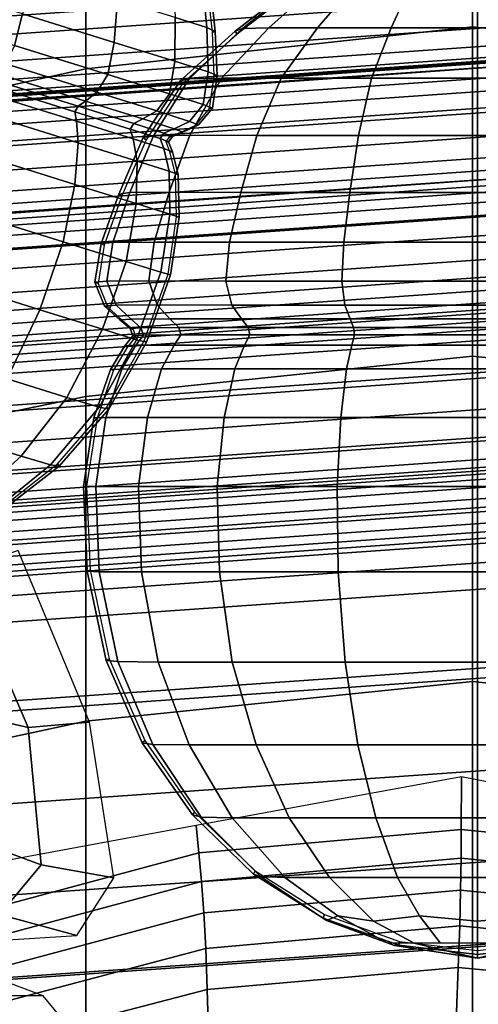
# Model space of a CAD drawing. Units: inches. Extents: x -539 to 659, y -117 to 124.
# Drawn here: x 47 to 58, y 64 to 87 of the extents above; entities that cross this region are included whole.
import ezdxf

# ---------------------------------------------------------------- set-up
doc = ezdxf.new("R2010")
doc.units = ezdxf.units.IN
doc.header["$MEASUREMENT"] = 0

msp = doc.modelspace()

# ---------------------------------------------------------------- linework, layer by layer
for points in [[(48.78, 85.638, -7.59), (57.642, 86.605, -7.59), (57.642, 94.515, -7.712), (48.78, 93.503, -7.712)], [(57.642, 86.605, -7.59), (66.504, 85.638, -7.59), (66.504, 93.503, -7.712), (57.642, 94.515, -7.712)], [(39.918, 83.704, -7.712), (48.78, 85.638, -7.59), (48.78, 93.503, -7.712), (39.918, 91.335, -7.818)], [(-2.75, 87.217, -42.481), (60.006, 91.602, -42.481), (60.006, 90.208, -42.477), (-2.75, 85.824, -42.477)], [(-2.75, 86.174, -27.016), (60.006, 90.559, -27.016), (60.006, 91.161, -27.111), (-2.75, 86.776, -27.111)], [(-2.75, 85.407, -26.814), (60.006, 89.792, -26.814), (60.006, 90.559, -27.016), (-2.75, 86.174, -27.016)], [(-2.75, 85.824, -42.477), (60.006, 90.208, -42.477), (60.006, 87.763, -42.48), (-2.75, 83.378, -42.48)], [(-2.75, 84.562, -26.452), (60.006, 88.947, -26.452), (60.006, 89.792, -26.814), (-2.75, 85.407, -26.814)], [(-2.75, 83.724, -25.886), (60.006, 88.109, -25.886), (60.006, 88.947, -26.452), (-2.75, 84.562, -26.452)], [(-2.75, 82.962, -25.122), (60.006, 87.347, -25.122), (60.006, 88.109, -25.886), (-2.75, 83.724, -25.886)], [(47.498, 87.854, -1.901), (47.324, 86.902, -1.579), (49.427, 86.248, -2.974), (49.505, 87.23, -3.233)], [(50.771, 87.987, -5.432), (50.829, 86.819, -5.266), (51.55, 86.587, -7.283), (51.44, 87.769, -7.327)], [(51.745, 86.498, -8.566), (51.619, 87.679, -8.569), (51.44, 87.769, -7.327), (51.55, 86.587, -7.283)], [(-2.75, 83.378, -42.48), (60.006, 87.763, -42.48), (60.006, 84.892, -42.489), (-2.75, 80.507, -42.489)], [(44.865, 87.667, -1.065), (44.642, 86.953, -0.864), (47.141, 86.175, -1.386), (47.324, 86.902, -1.579)], [(51.678, 86.481, -9.481), (51.555, 87.653, -9.483), (51.619, 87.679, -8.569), (51.745, 86.498, -8.566)], [(-2.75, 82.343, -24.179), (60.006, 86.728, -24.179), (60.006, 87.347, -25.122), (-2.75, 82.962, -25.122)], [(52.373, 86.562, -4.839), (53.54, 87.495, -4.952), (53.406, 87.437, -6.14), (52.201, 86.508, -6.138)], [(52.201, 86.508, -6.138), (53.406, 87.437, -6.14), (53.44, 87.358, -7.224), (52.245, 86.437, -7.232)], [(54.013, 87.515, -3.556), (53.54, 87.495, -4.952), (52.373, 86.562, -4.839), (52.977, 86.58, -3.129)], [(54.882, 87.515, -2.275), (54.013, 87.515, -3.556), (52.977, 86.58, -3.129), (54.087, 86.58, -1.493)], [(56.206, 87.515, -1.434), (54.882, 87.515, -2.275), (54.087, 86.58, -1.493), (55.776, 86.58, -0.42)], [(57.756, 87.515, -1.123), (56.206, 87.515, -1.434), (55.776, 86.58, -0.42), (57.756, 86.58, -0.023)], [(59.306, 87.515, -1.434), (57.756, 87.515, -1.123), (57.756, 86.58, -0.023), (59.735, 86.58, -0.42)], [(49.505, 87.23, -3.233), (49.427, 86.248, -2.974), (50.819, 85.816, -5.105), (50.829, 86.819, -5.266)], [(47.324, 86.902, -1.579), (47.141, 86.175, -1.386), (49.278, 85.51, -2.804), (49.427, 86.248, -2.974)], [(-2.75, 81.917, -23.088), (60.006, 86.302, -23.088), (60.006, 86.728, -24.179), (-2.75, 82.343, -24.179)], [(50.829, 86.819, -5.266), (50.819, 85.816, -5.105), (51.579, 85.573, -7.205), (51.55, 86.587, -7.283)], [(48.78, 78.136, -7.59), (57.642, 79.057, -7.59), (57.642, 86.605, -7.59), (48.78, 85.638, -7.59)], [(51.149, 85.412, -4.704), (52.373, 86.562, -4.839), (52.201, 86.508, -6.138), (50.939, 85.366, -6.104)], [(50.939, 85.366, -6.104), (52.201, 86.508, -6.138), (52.245, 86.437, -7.232), (50.994, 85.305, -7.188)], [(52.977, 86.58, -3.129), (52.373, 86.562, -4.839), (51.149, 85.412, -4.704), (51.891, 85.427, -2.67)], [(51.579, 85.573, -7.205), (51.787, 85.485, -8.507), (51.745, 86.498, -8.566), (51.55, 86.587, -7.283)], [(51.787, 85.485, -8.507), (51.719, 85.474, -9.409), (51.678, 86.481, -9.481), (51.745, 86.498, -8.566)], [(54.087, 86.58, -1.493), (52.977, 86.58, -3.129), (51.891, 85.427, -2.67), (53.254, 85.427, -0.664)], [(55.776, 86.58, -0.42), (54.087, 86.58, -1.493), (53.254, 85.427, -0.664), (55.327, 85.427, 0.654)], [(57.756, 86.58, -0.023), (55.776, 86.58, -0.42), (55.327, 85.427, 0.654), (57.756, 85.427, 1.14)], [(57.642, 79.057, -7.59), (66.504, 78.136, -7.59), (66.504, 85.638, -7.59), (57.642, 86.605, -7.59)], [(59.735, 86.58, -0.42), (57.756, 86.58, -0.023), (57.756, 85.427, 1.14), (60.184, 85.427, 0.654)], [(-2.75, 81.664, -21.917), (60.006, 86.049, -21.917), (60.006, 86.302, -23.088), (-2.75, 81.917, -23.088)], [(49.427, 86.248, -2.974), (49.278, 85.51, -2.804), (50.693, 85.071, -4.969), (50.819, 85.816, -5.105)], [(-2.75, 81.548, -20.747), (60.006, 85.933, -20.747), (60.006, 86.049, -21.917), (-2.75, 81.664, -21.917)], [(-2.75, 81.584, -18.043), (60.006, 85.969, -18.043), (60.006, 85.944, -18.73), (-2.75, 81.559, -18.73)], [(-2.75, 81.564, -17.644), (60.006, 85.949, -17.644), (60.006, 85.969, -18.043), (-2.75, 81.584, -18.043)], [(47.141, 86.175, -1.386), (46.944, 85.753, -1.384), (49.028, 85.104, -2.769), (49.278, 85.51, -2.804)], [(-2.75, 81.508, -17.464), (60.006, 85.816, -17.409), (60.006, 85.949, -17.644), (-2.75, 81.564, -17.644)], [(-2.75, 81.559, -18.73), (60.006, 85.944, -18.73), (60.006, 85.915, -19.658), (-2.75, 81.53, -19.658)], [(-2.75, 81.53, -19.658), (60.006, 85.915, -19.658), (60.006, 85.933, -20.747), (-2.75, 81.548, -20.747)], [(-2.75, 81.435, -17.399), (60.006, 85.816, -17.409), (60.006, 85.816, -17.409), (-2.75, 81.508, -17.464)], [(-2.75, 81.349, -17.364), (60.006, 85.816, -17.409), (60.006, 85.816, -17.409), (-2.75, 81.435, -17.399)], [(-2.75, 81.191, -17.343), (60.006, 85.576, -17.343), (60.006, 85.816, -17.409), (-2.75, 81.349, -17.364)], [(46.944, 85.753, -1.384), (46.769, 85.527, -1.47), (48.77, 84.904, -2.801), (49.028, 85.104, -2.769)], [(50.819, 85.816, -5.105), (50.693, 85.071, -4.969), (51.467, 84.824, -7.095), (51.579, 85.573, -7.205)], [(-2.75, 80.887, -17.333), (60.006, 85.272, -17.333), (60.006, 85.576, -17.343), (-2.75, 81.191, -17.343)], [(39.918, 76.315, -7.712), (48.78, 78.136, -7.59), (48.78, 85.638, -7.59), (39.918, 83.704, -7.712)], [(46.769, 85.527, -1.47), (46.654, 85.389, -1.541), (48.598, 84.783, -2.835), (48.77, 84.904, -2.801)], [(49.278, 85.51, -2.804), (49.028, 85.104, -2.769), (50.404, 84.676, -4.881), (50.693, 85.071, -4.969)], [(51.467, 84.824, -7.095), (51.681, 84.738, -8.394), (51.787, 85.485, -8.507), (51.579, 85.573, -7.205)], [(46.654, 85.389, -1.541), (46.595, 85.258, -1.555), (48.525, 84.657, -2.84), (48.598, 84.783, -2.835)], [(50.093, 84.068, -6.113), (50.329, 84.107, -4.637), (51.149, 85.412, -4.704), (50.939, 85.366, -6.104)], [(50.157, 84.017, -7.2), (50.093, 84.068, -6.113), (50.939, 85.366, -6.104), (50.994, 85.305, -7.188)], [(51.891, 85.427, -2.67), (51.149, 85.412, -4.704), (50.329, 84.107, -4.637), (51.165, 84.118, -2.384)], [(53.254, 85.427, -0.664), (51.891, 85.427, -2.67), (51.165, 84.118, -2.384), (52.699, 84.117, -0.13)], [(51.681, 84.738, -8.394), (51.615, 84.731, -9.28), (51.719, 85.474, -9.409), (51.787, 85.485, -8.507)], [(55.327, 85.427, 0.654), (53.254, 85.427, -0.664), (52.699, 84.117, -0.13), (55.029, 84.116, 1.349)], [(57.756, 85.427, 1.14), (55.327, 85.427, 0.654), (55.029, 84.116, 1.349), (57.756, 84.116, 1.895)], [(60.184, 85.427, 0.654), (57.756, 85.427, 1.14), (57.756, 84.116, 1.895), (60.483, 84.116, 1.349)], [(-2.75, 80.402, -17.333), (60.006, 84.787, -17.333), (60.006, 85.272, -17.333), (-2.75, 80.887, -17.333)], [(46.595, 85.258, -1.555), (46.59, 85.056, -1.47), (48.565, 84.44, -2.785), (48.525, 84.657, -2.84)], [(49.028, 85.104, -2.769), (48.77, 84.904, -2.801), (50.086, 84.494, -4.829), (50.404, 84.676, -4.881)], [(50.693, 85.071, -4.969), (50.404, 84.676, -4.881), (51.154, 84.437, -6.956), (51.467, 84.824, -7.095)], [(-2.75, 80.507, -42.489), (60.006, 84.892, -42.489), (60.006, 82.432, -42.5), (-2.75, 78.047, -42.5)], [(46.59, 85.056, -1.47), (46.547, 84.588, -1.312), (48.603, 83.947, -2.68), (48.565, 84.44, -2.785)], [(48.77, 84.904, -2.801), (48.598, 84.783, -2.835), (49.875, 84.385, -4.806), (50.086, 84.494, -4.829)], [(-2.75, 79.845, -17.338), (60.006, 84.23, -17.338), (60.006, 84.787, -17.333), (-2.75, 80.402, -17.333)], [(48.598, 84.783, -2.835), (48.525, 84.657, -2.84), (49.793, 84.262, -4.796), (49.875, 84.385, -4.806)], [(48.525, 84.657, -2.84), (48.565, 84.44, -2.785), (49.863, 84.036, -4.787), (49.793, 84.262, -4.796)], [(50.404, 84.676, -4.881), (50.086, 84.494, -4.829), (50.802, 84.266, -6.827), (51.154, 84.437, -6.956)], [(51.154, 84.437, -6.956), (51.363, 84.355, -8.231), (51.681, 84.738, -8.394), (51.467, 84.824, -7.095)], [(51.363, 84.355, -8.231), (51.301, 84.351, -9.105), (51.615, 84.731, -9.28), (51.681, 84.738, -8.394)], [(46.547, 84.588, -1.312), (46.377, 83.66, -1.105), (48.524, 82.991, -2.535), (48.603, 83.947, -2.68)], [(48.565, 84.44, -2.785), (48.603, 83.947, -2.68), (49.953, 83.527, -4.764), (49.863, 84.036, -4.787)], [(49.875, 84.385, -4.806), (49.793, 84.262, -4.796), (50.482, 84.043, -6.724), (50.569, 84.164, -6.749)], [(50.086, 84.494, -4.829), (49.875, 84.385, -4.806), (50.569, 84.164, -6.749), (50.802, 84.266, -6.827)], [(50.802, 84.266, -6.827), (51.001, 84.188, -8.068), (51.363, 84.355, -8.231), (51.154, 84.437, -6.956)], [(-2.75, 79.365, -17.341), (60.006, 83.75, -17.341), (60.006, 84.23, -17.338), (-2.75, 79.845, -17.338)], [(49.793, 84.262, -4.796), (49.863, 84.036, -4.787), (50.567, 83.812, -6.759), (50.482, 84.043, -6.724)], [(50.674, 83.969, -7.924), (50.762, 84.089, -7.959), (50.569, 84.164, -6.749), (50.482, 84.043, -6.724)], [(50.762, 84.089, -7.959), (51.001, 84.188, -8.068), (50.802, 84.266, -6.827), (50.569, 84.164, -6.749)], [(50.706, 84.088, -8.804), (50.943, 84.185, -8.931), (51.001, 84.188, -8.068), (50.762, 84.089, -7.959)], [(51.001, 84.188, -8.068), (50.943, 84.185, -8.931), (51.301, 84.351, -9.105), (51.363, 84.355, -8.231)], [(48.603, 83.947, -2.68), (48.524, 82.991, -2.535), (49.935, 82.552, -4.712), (49.953, 83.527, -4.764)], [(49.533, 82.772, -6.109), (49.786, 82.804, -4.584), (50.329, 84.107, -4.637), (50.093, 84.068, -6.113)], [(49.603, 82.729, -7.198), (49.533, 82.772, -6.109), (50.093, 84.068, -6.113), (50.157, 84.017, -7.2)], [(51.165, 84.118, -2.384), (50.329, 84.107, -4.637), (49.786, 82.804, -4.584), (50.686, 82.813, -2.187)], [(49.863, 84.036, -4.787), (49.953, 83.527, -4.764), (50.687, 83.295, -6.814), (50.567, 83.812, -6.759)], [(50.567, 83.812, -6.759), (50.764, 83.739, -7.983), (50.674, 83.969, -7.924), (50.482, 84.043, -6.724)], [(50.618, 83.969, -8.759), (50.706, 84.088, -8.804), (50.762, 84.089, -7.959), (50.674, 83.969, -7.924)], [(50.764, 83.739, -7.983), (50.707, 83.74, -8.834), (50.618, 83.969, -8.759), (50.674, 83.969, -7.924)], [(52.699, 84.117, -0.13), (51.165, 84.118, -2.384), (50.686, 82.813, -2.187), (52.335, 82.811, 0.231)], [(55.029, 84.116, 1.349), (52.699, 84.117, -0.13), (52.335, 82.811, 0.231), (54.833, 82.809, 1.815)], [(57.756, 84.116, 1.895), (55.029, 84.116, 1.349), (54.833, 82.809, 1.815), (57.756, 82.809, 2.399)], [(60.483, 84.116, 1.349), (57.756, 84.116, 1.895), (57.756, 82.809, 2.399), (60.679, 82.809, 1.815)], [(-2.75, 79.071, -17.336), (60.006, 83.456, -17.336), (60.006, 83.75, -17.341), (-2.75, 79.365, -17.341)], [(50.687, 83.295, -6.814), (50.892, 83.221, -8.08), (50.764, 83.739, -7.983), (50.567, 83.812, -6.759)], [(50.892, 83.221, -8.08), (50.834, 83.226, -8.956), (50.707, 83.74, -8.834), (50.764, 83.739, -7.983)], [(46.377, 83.66, -1.105), (46.049, 82.368, -0.984), (48.255, 81.68, -2.452), (48.524, 82.991, -2.535)], [(49.953, 83.527, -4.764), (49.935, 82.552, -4.712), (50.702, 82.311, -6.849), (50.687, 83.295, -6.814)], [(-2.75, 78.928, -17.321), (60.006, 83.249, -17.287), (60.006, 83.456, -17.336), (-2.75, 79.071, -17.336)], [(50.702, 82.311, -6.849), (50.919, 82.239, -8.159), (50.892, 83.221, -8.08), (50.687, 83.295, -6.814)], [(-2.75, 78.861, -17.297), (60.006, 83.249, -17.287), (60.006, 83.249, -17.287), (-2.75, 78.928, -17.321)], [(-2.75, 78.805, -17.243), (60.006, 83.249, -17.287), (60.006, 83.249, -17.287), (-2.75, 78.861, -17.297)], [(-2.75, 78.721, -18.294), (60.006, 83.106, -18.294), (60.006, 83.249, -17.287), (-2.75, 78.805, -17.243)], [(-2.75, 78.578, -18.294), (60.006, 82.963, -18.294), (60.006, 83.106, -18.294), (-2.75, 78.721, -18.294)], [(50.919, 82.239, -8.159), (50.86, 82.251, -9.056), (50.834, 83.226, -8.956), (50.892, 83.221, -8.08)], [(-2.75, 78.348, -18.294), (60.006, 82.733, -18.294), (60.006, 82.963, -18.294), (-2.75, 78.578, -18.294)], [(48.524, 82.991, -2.535), (48.255, 81.68, -2.452), (49.705, 81.229, -4.689), (49.935, 82.552, -4.712)], [(49.395, 81.664, -4.491), (49.786, 82.804, -4.584), (49.533, 82.772, -6.109), (49.127, 81.637, -6.039)], [(50.686, 82.813, -2.187), (49.786, 82.804, -4.584), (49.395, 81.664, -4.491), (50.343, 81.671, -1.995)], [(52.335, 82.811, 0.231), (50.686, 82.813, -2.187), (50.343, 81.671, -1.995), (52.075, 81.668, 0.539)], [(54.833, 82.809, 1.815), (52.335, 82.811, 0.231), (52.075, 81.668, 0.539), (54.694, 81.667, 2.198)], [(57.756, 82.809, 2.399), (54.833, 82.809, 1.815), (54.694, 81.667, 2.198), (57.756, 81.666, 2.809)], [(60.679, 82.809, 1.815), (57.756, 82.809, 2.399), (57.756, 81.666, 2.809), (60.818, 81.667, 2.198)], [(-2.75, 78.02, -18.294), (60.006, 82.405, -18.294), (60.006, 82.733, -18.294), (-2.75, 78.348, -18.294)], [(49.127, 81.637, -6.039), (49.533, 82.772, -6.109), (49.603, 82.729, -7.198), (49.2, 81.601, -7.112)], [(-2.75, 78.047, -42.5), (60.006, 82.432, -42.5), (60.006, 81.009, -42.511), (-2.75, 76.624, -42.511)], [(-2.75, 77.585, -18.294), (60.006, 81.97, -18.294), (60.006, 82.405, -18.294), (-2.75, 78.02, -18.294)], [(46.049, 82.368, -0.984), (45.536, 80.803, -1.081), (47.722, 80.122, -2.536), (48.255, 81.68, -2.452)], [(49.935, 82.552, -4.712), (49.705, 81.229, -4.689), (50.494, 80.984, -6.882), (50.702, 82.311, -6.849)], [(50.494, 80.984, -6.882), (50.719, 80.917, -8.223), (50.919, 82.239, -8.159), (50.702, 82.311, -6.849)], [(50.719, 80.917, -8.223), (50.662, 80.938, -9.137), (50.86, 82.251, -9.056), (50.919, 82.239, -8.159)], [(-2.75, 77.03, -18.294), (60.006, 81.415, -18.294), (60.006, 81.97, -18.294), (-2.75, 77.585, -18.294)], [(48.255, 81.68, -2.452), (47.722, 80.122, -2.536), (49.157, 79.674, -4.752), (49.705, 81.229, -4.689)], [(49.257, 80.774, -4.361), (49.395, 81.664, -4.491), (49.127, 81.637, -6.039), (48.983, 80.751, -5.906)], [(48.983, 80.751, -5.906), (49.127, 81.637, -6.039), (49.2, 81.601, -7.112), (49.056, 80.72, -6.958)], [(50.343, 81.671, -1.995), (49.395, 81.664, -4.491), (49.257, 80.774, -4.361), (50.222, 80.78, -1.834)], [(52.075, 81.668, 0.539), (50.343, 81.671, -1.995), (50.222, 80.78, -1.834), (51.984, 80.778, 0.741)], [(54.694, 81.667, 2.198), (52.075, 81.668, 0.539), (51.984, 80.778, 0.741), (54.645, 80.777, 2.427)], [(57.756, 81.666, 2.809), (54.694, 81.667, 2.198), (54.645, 80.777, 2.427), (57.756, 80.776, 3.047)], [(60.818, 81.667, 2.198), (57.756, 81.666, 2.809), (57.756, 80.776, 3.047), (60.867, 80.777, 2.427)], [(-2.75, 76.323, -18.294), (60.006, 80.708, -18.294), (60.006, 81.415, -18.294), (-2.75, 77.03, -18.294)], [(49.705, 81.229, -4.689), (49.157, 79.674, -4.752), (49.94, 79.435, -6.931), (50.494, 80.984, -6.882)], [(-2.75, 76.624, -42.511), (60.006, 81.009, -42.511), (60.006, 80.425, -42.514), (-2.75, 76.04, -42.514)], [(45.536, 80.803, -1.081), (44.894, 79.185, -1.414), (46.973, 78.537, -2.799), (47.722, 80.122, -2.536)], [(49.474, 80.224, -4.196), (49.257, 80.774, -4.361), (48.983, 80.751, -5.906), (49.208, 80.204, -5.711)], [(50.222, 80.78, -1.834), (49.257, 80.774, -4.361), (49.474, 80.224, -4.196), (50.411, 80.23, -1.728)], [(49.94, 79.435, -6.931), (50.166, 79.377, -8.275), (50.719, 80.917, -8.223), (50.494, 80.984, -6.882)], [(50.166, 79.377, -8.275), (50.114, 79.411, -9.202), (50.662, 80.938, -9.137), (50.719, 80.917, -8.223)], [(51.984, 80.778, 0.741), (50.222, 80.78, -1.834), (50.411, 80.23, -1.728), (52.124, 80.229, 0.783)], [(54.645, 80.777, 2.427), (51.984, 80.778, 0.741), (52.124, 80.229, 0.783), (54.719, 80.228, 2.429)], [(57.756, 80.776, 3.047), (54.645, 80.777, 2.427), (54.719, 80.228, 2.429), (57.756, 80.228, 3.036)], [(60.867, 80.777, 2.427), (57.756, 80.776, 3.047), (57.756, 80.228, 3.036), (60.792, 80.228, 2.429)], [(-2.75, 75.43, -18.294), (60.006, 79.815, -18.294), (60.006, 80.708, -18.294), (-2.75, 76.323, -18.294)], [(49.208, 80.204, -5.711), (48.983, 80.751, -5.906), (49.056, 80.72, -6.958), (49.278, 80.178, -6.75)], [(-2.75, 76.04, -42.514), (60.006, 80.425, -42.514), (60.006, 80.27, -42.504), (-2.75, 75.885, -42.504)], [(-2.75, 75.885, -42.504), (60.006, 80.27, -42.504), (60.006, 80.185, -42.421), (-2.75, 75.8, -42.421)], [(-2.75, 75.8, -42.421), (60.006, 80.185, -42.421), (60.006, 79.994, -41.995), (-2.75, 75.609, -41.995)], [(47.722, 80.122, -2.536), (46.973, 78.537, -2.799), (48.338, 78.112, -4.906), (49.157, 79.674, -4.752)], [(49.814, 79.905, -4.042), (49.474, 80.224, -4.196), (49.208, 80.204, -5.711), (49.56, 79.887, -5.518)], [(49.56, 79.887, -5.518), (49.208, 80.204, -5.711), (49.278, 80.178, -6.75), (49.626, 79.864, -6.543)], [(50.411, 80.23, -1.728), (49.474, 80.224, -4.196), (49.814, 79.905, -4.042), (50.707, 79.911, -1.667)], [(52.124, 80.229, 0.783), (50.411, 80.23, -1.728), (50.707, 79.911, -1.667), (52.346, 79.911, 0.744)], [(54.719, 80.228, 2.429), (52.124, 80.229, 0.783), (52.346, 79.911, 0.744), (54.838, 79.91, 2.327)], [(57.756, 80.228, 3.036), (54.719, 80.228, 2.429), (54.838, 79.91, 2.327), (57.756, 79.91, 2.912)], [(60.792, 80.228, 2.429), (57.756, 80.228, 3.036), (57.756, 79.91, 2.912), (60.674, 79.91, 2.327)], [(-2.75, 75.609, -41.995), (60.006, 79.994, -41.995), (60.006, 79.567, -40.903), (-2.75, 75.182, -40.903)], [(49.796, 79.691, -5.388), (50.042, 79.707, -3.949), (49.814, 79.905, -4.042), (49.56, 79.887, -5.518)], [(49.86, 79.669, -6.392), (49.796, 79.691, -5.388), (49.56, 79.887, -5.518), (49.626, 79.864, -6.543)], [(50.707, 79.911, -1.667), (49.814, 79.905, -4.042), (50.042, 79.707, -3.949), (50.908, 79.713, -1.639)], [(52.346, 79.911, 0.744), (50.707, 79.911, -1.667), (50.908, 79.713, -1.639), (52.498, 79.713, 0.704)], [(54.838, 79.91, 2.327), (52.346, 79.911, 0.744), (52.498, 79.713, 0.704), (54.919, 79.713, 2.243)], [(57.756, 79.91, 2.912), (54.838, 79.91, 2.327), (54.919, 79.713, 2.243), (57.756, 79.713, 2.812)], [(60.674, 79.91, 2.327), (57.756, 79.91, 2.912), (57.756, 79.713, 2.812), (60.592, 79.713, 2.243)], [(-2.75, 74.317, -18.294), (60.006, 78.702, -18.294), (60.006, 79.815, -18.294), (-2.75, 75.43, -18.294)], [(49.157, 79.674, -4.752), (48.338, 78.112, -4.906), (49.083, 77.887, -6.991), (49.94, 79.435, -6.931)], [(49.854, 79.523, -5.346), (50.098, 79.539, -3.92), (50.042, 79.707, -3.949), (49.796, 79.691, -5.388)], [(49.917, 79.503, -6.339), (49.854, 79.523, -5.346), (49.796, 79.691, -5.388), (49.86, 79.669, -6.392)], [(50.908, 79.713, -1.639), (50.042, 79.707, -3.949), (50.098, 79.539, -3.92), (50.957, 79.544, -1.628)], [(52.498, 79.713, 0.704), (50.908, 79.713, -1.639), (50.957, 79.544, -1.628), (52.536, 79.544, 0.698)], [(54.919, 79.713, 2.243), (52.498, 79.713, 0.704), (52.536, 79.544, 0.698), (54.94, 79.543, 2.226)], [(57.756, 79.713, 2.812), (54.919, 79.713, 2.243), (54.94, 79.543, 2.226), (57.756, 79.543, 2.791)], [(60.592, 79.713, 2.243), (57.756, 79.713, 2.812), (57.756, 79.543, 2.791), (60.572, 79.543, 2.226)], [(-2.75, 75.182, -40.903), (60.006, 79.567, -40.903), (60.006, 78.838, -38.985), (-2.75, 74.453, -38.985)], [(49.083, 77.887, -6.991), (49.302, 77.843, -8.31), (50.166, 79.377, -8.275), (49.94, 79.435, -6.931)], [(49.92, 79.307, -3.961), (50.098, 79.539, -3.92), (49.854, 79.523, -5.346), (49.67, 79.293, -5.417)], [(49.67, 79.293, -5.417), (49.854, 79.523, -5.346), (49.917, 79.503, -6.339), (49.736, 79.274, -6.428)], [(50.957, 79.544, -1.628), (50.098, 79.539, -3.92), (49.92, 79.307, -3.961), (50.799, 79.312, -1.617)], [(52.536, 79.544, 0.698), (50.957, 79.544, -1.628), (50.799, 79.312, -1.617), (52.415, 79.312, 0.763)], [(54.94, 79.543, 2.226), (52.536, 79.544, 0.698), (52.415, 79.312, 0.763), (54.874, 79.312, 2.327)], [(57.756, 79.543, 2.791), (54.94, 79.543, 2.226), (54.874, 79.312, 2.327), (57.756, 79.312, 2.904)], [(60.572, 79.543, 2.226), (57.756, 79.543, 2.791), (57.756, 79.312, 2.904), (60.637, 79.312, 2.327)], [(49.302, 77.843, -8.31), (49.257, 77.889, -9.246), (50.114, 79.411, -9.202), (50.166, 79.377, -8.275)], [(49.601, 78.762, -4.026), (49.92, 79.307, -3.961), (49.67, 79.293, -5.417), (49.342, 78.751, -5.532)], [(49.342, 78.751, -5.532), (49.67, 79.293, -5.417), (49.736, 79.274, -6.428), (49.41, 78.735, -6.573)], [(50.799, 79.312, -1.617), (49.92, 79.307, -3.961), (49.601, 78.762, -4.026), (50.516, 78.766, -1.589)], [(52.415, 79.312, 0.763), (50.799, 79.312, -1.617), (50.516, 78.766, -1.589), (52.197, 78.766, 0.888)], [(54.874, 79.312, 2.327), (52.415, 79.312, 0.763), (52.197, 78.766, 0.888), (54.757, 78.766, 2.515)], [(57.756, 79.312, 2.904), (54.874, 79.312, 2.327), (54.757, 78.766, 2.515), (57.756, 78.765, 3.116)], [(60.637, 79.312, 2.327), (57.756, 79.312, 2.904), (57.756, 78.765, 3.116), (60.755, 78.766, 2.515)], [(48.78, 70.694, -7.59), (57.642, 71.6, -7.59), (57.642, 79.057, -7.59), (48.78, 78.136, -7.59)], [(57.642, 71.6, -7.59), (66.504, 70.694, -7.59), (66.504, 78.136, -7.59), (57.642, 79.057, -7.59)], [(-2.75, 74.453, -38.985), (60.006, 78.838, -38.985), (60.006, 77.988, -36.727), (-2.75, 73.603, -36.727)], [(49.236, 77.651, -4.068), (49.601, 78.762, -4.026), (49.342, 78.751, -5.532), (48.964, 77.646, -5.626)], [(48.964, 77.646, -5.626), (49.342, 78.751, -5.532), (49.41, 78.735, -6.573), (49.035, 77.638, -6.692)], [(50.516, 78.766, -1.589), (49.601, 78.762, -4.026), (49.236, 77.651, -4.068), (50.191, 77.653, -1.527)], [(52.197, 78.766, 0.888), (50.516, 78.766, -1.589), (50.191, 77.653, -1.527), (51.948, 77.653, 1.061)], [(54.757, 78.766, 2.515), (52.197, 78.766, 0.888), (51.948, 77.653, 1.061), (54.623, 77.653, 2.761)], [(57.756, 78.765, 3.116), (54.757, 78.766, 2.515), (54.623, 77.653, 2.761), (57.756, 77.653, 3.389)], [(60.755, 78.766, 2.515), (57.756, 78.765, 3.116), (57.756, 77.653, 3.389), (60.889, 77.653, 2.761)], [(-2.75, 72.964, -18.294), (60.006, 77.349, -18.294), (60.006, 78.702, -18.294), (-2.75, 74.317, -18.294)], [(46.973, 78.537, -2.799), (46.058, 77.148, -3.252), (47.291, 76.764, -5.155), (48.338, 78.112, -4.906)], [(39.918, 68.79, -7.712), (48.78, 70.694, -7.59), (48.78, 78.136, -7.59), (39.918, 76.315, -7.712)], [(48.338, 78.112, -4.906), (47.291, 76.764, -5.155), (47.965, 76.565, -7.061), (49.083, 77.887, -6.991)], [(-2.75, 73.603, -36.727), (60.006, 77.988, -36.727), (60.006, 77.261, -34.78), (-2.75, 72.876, -34.78)], [(47.965, 76.565, -7.061), (48.166, 76.536, -8.322), (49.302, 77.843, -8.31), (49.083, 77.887, -6.991)], [(48.166, 76.536, -8.322), (48.13, 76.592, -9.261), (49.257, 77.889, -9.246), (49.302, 77.843, -8.31)], [(49.003, 76.071, -4.108), (49.236, 77.651, -4.068), (48.964, 77.646, -5.626), (48.724, 76.074, -5.701)], [(48.724, 76.074, -5.701), (48.964, 77.646, -5.626), (49.035, 77.638, -6.692), (48.795, 76.079, -6.788)], [(50.191, 77.653, -1.527), (49.236, 77.651, -4.068), (49.003, 76.071, -4.108), (49.985, 76.069, -1.5)], [(51.948, 77.653, 1.061), (50.191, 77.653, -1.527), (49.985, 76.069, -1.5), (51.79, 76.069, 1.159)], [(54.623, 77.653, 2.761), (51.948, 77.653, 1.061), (51.79, 76.069, 1.159), (54.537, 76.069, 2.905)], [(57.756, 77.653, 3.389), (54.623, 77.653, 2.761), (54.537, 76.069, 2.905), (57.756, 76.069, 3.55)], [(60.889, 77.653, 2.761), (57.756, 77.653, 3.389), (57.756, 76.069, 3.55), (60.975, 76.069, 2.905)], [(-2.75, 71.355, -18.294), (60.006, 75.74, -18.294), (60.006, 77.349, -18.294), (-2.75, 72.964, -18.294)], [(-2.75, 72.876, -34.78), (60.006, 77.261, -34.78), (60.006, 76.841, -33.632), (-2.75, 72.456, -33.632)], [(46.058, 77.148, -3.252), (45.032, 75.999, -3.869), (46.081, 75.672, -5.488), (47.291, 76.764, -5.155)], [(-2.75, 72.456, -33.632), (60.006, 76.841, -33.632), (60.006, 76.658, -33.132), (-2.75, 72.273, -33.132)], [(47.291, 76.764, -5.155), (46.081, 75.672, -5.488), (46.655, 75.507, -7.144), (47.965, 76.565, -7.061)], [(-2.75, 72.273, -33.132), (60.006, 76.658, -33.132), (60.006, 76.585, -32.964), (-2.75, 72.2, -32.964)], [(-2.75, 72.2, -32.964), (60.006, 76.585, -32.964), (60.006, 76.507, -32.865), (-2.75, 72.122, -32.865)], [(-2.75, 72.122, -32.865), (60.006, 76.507, -32.865), (60.006, 76.386, -32.758), (-2.75, 72.001, -32.758)], [(46.655, 75.507, -7.144), (46.83, 75.495, -8.322), (48.166, 76.536, -8.322), (47.965, 76.565, -7.061)], [(46.83, 75.495, -8.322), (46.804, 75.559, -9.261), (48.13, 76.592, -9.261), (48.166, 76.536, -8.322)], [(-2.75, 72.001, -32.758), (60.006, 76.386, -32.758), (60.006, 76.199, -32.617), (-2.75, 71.814, -32.617)], [(-2.75, 71.814, -32.617), (60.006, 76.199, -32.617), (60.006, 75.937, -32.424), (-2.75, 71.552, -32.424)], [(48.806, 74.131, -5.764), (48.724, 76.074, -5.701), (48.795, 76.079, -6.788), (48.877, 74.151, -6.866)], [(49.083, 74.117, -4.165), (49.003, 76.071, -4.108), (48.724, 76.074, -5.701), (48.806, 74.131, -5.764)], [(49.985, 76.069, -1.5), (49.003, 76.071, -4.108), (49.083, 74.117, -4.165), (50.056, 74.112, -1.575)], [(51.79, 76.069, 1.159), (49.985, 76.069, -1.5), (50.056, 74.112, -1.575), (51.844, 74.112, 1.059)], [(54.537, 76.069, 2.905), (51.79, 76.069, 1.159), (51.844, 74.112, 1.059), (54.567, 74.112, 2.79)], [(57.756, 76.069, 3.55), (54.537, 76.069, 2.905), (54.567, 74.112, 2.79), (57.756, 74.112, 3.429)], [(60.975, 76.069, 2.905), (57.756, 76.069, 3.55), (57.756, 74.112, 3.429), (60.945, 74.112, 2.79)], [(-2.75, 71.552, -32.424), (60.006, 75.937, -32.424), (60.006, 75.644, -32.21), (-2.75, 71.259, -32.21)], [(-2.75, 69.489, -18.294), (60.006, 73.874, -18.294), (60.006, 75.74, -18.294), (-2.75, 71.355, -18.294)], [(-2.75, 71.259, -32.21), (60.006, 75.644, -32.21), (60.006, 75.376, -32.014), (-2.75, 70.991, -32.014)], [(-2.75, 70.991, -32.014), (60.006, 75.376, -32.014), (60.006, 75.177, -31.87), (-2.75, 70.792, -31.87)], [(-2.75, 70.792, -31.87), (60.006, 75.177, -31.87), (60.006, 75.032, -31.776), (-2.75, 70.647, -31.776)], [(-2.75, 70.647, -31.776), (60.006, 75.032, -31.776), (60.006, 74.914, -31.727), (-2.75, 70.529, -31.727)], [(-2.75, 70.529, -31.727), (60.006, 74.914, -31.727), (60.006, 74.472, -31.726), (-2.75, 70.087, -31.726)], [(-2.75, 70.087, -31.726), (60.006, 74.472, -31.726), (60.006, 72.064, -31.83), (-2.75, 67.679, -31.83)], [(47.456, 70.547, -23.793), (48.861, 70.667, -30.496), (47.228, 74.601, -30.496), (45.902, 74.141, -23.536)], [(45.902, 74.141, -23.536), (44.392, 74.124, -13.177), (45.399, 71.019, -14.203), (47.456, 70.547, -23.793)], [(49.245, 72.084, -5.806), (48.806, 74.131, -5.764), (48.877, 74.151, -6.866), (49.312, 72.12, -6.918)], [(49.508, 72.057, -4.237), (49.083, 74.117, -4.165), (48.806, 74.131, -5.764), (49.245, 72.084, -5.806)], [(50.056, 74.112, -1.575), (49.083, 74.117, -4.165), (49.508, 72.057, -4.237), (50.434, 72.048, -1.758)], [(51.844, 74.112, 1.059), (50.056, 74.112, -1.575), (50.434, 72.048, -1.758), (52.134, 72.048, 0.747)], [(54.567, 74.112, 2.79), (51.844, 74.112, 1.059), (52.134, 72.048, 0.747), (54.723, 72.048, 2.393)], [(57.756, 74.112, 3.429), (54.567, 74.112, 2.79), (54.723, 72.048, 2.393), (57.756, 72.048, 3.001)], [(60.945, 74.112, 2.79), (57.756, 74.112, 3.429), (57.756, 72.048, 3.001), (60.789, 72.048, 2.393)], [(-2.75, 67.447, -18.294), (60.006, 71.832, -18.294), (60.006, 73.874, -18.294), (-2.75, 69.489, -18.294)], [(-2.75, 67.679, -31.83), (60.006, 72.064, -31.83), (60.006, 65.726, -32.107), (-2.75, 61.341, -32.107)], [(50.072, 70.199, -5.82), (49.245, 72.084, -5.806), (49.312, 72.12, -6.918), (50.133, 70.25, -6.936)], [(50.31, 70.161, -4.32), (49.508, 72.057, -4.237), (49.245, 72.084, -5.806), (50.072, 70.199, -5.82)], [(50.434, 72.048, -1.758), (49.508, 72.057, -4.237), (50.31, 70.161, -4.32), (51.145, 70.148, -2.054)], [(52.134, 72.048, 0.747), (50.434, 72.048, -1.758), (51.145, 70.148, -2.054), (52.68, 70.148, 0.208)], [(54.723, 72.048, 2.393), (52.134, 72.048, 0.747), (52.68, 70.148, 0.208), (55.018, 70.148, 1.694)], [(57.756, 72.048, 3.001), (54.723, 72.048, 2.393), (55.018, 70.148, 1.694), (57.756, 70.148, 2.243)], [(60.789, 72.048, 2.393), (57.756, 72.048, 3.001), (57.756, 70.148, 2.243), (60.494, 70.148, 1.694)], [(-2.75, 65.325, -18.294), (60.006, 69.71, -18.294), (60.006, 71.832, -18.294), (-2.75, 67.447, -18.294)], [(48.78, 62.92, -7.712), (57.642, 63.826, -7.712), (57.642, 71.6, -7.59), (48.78, 70.694, -7.59)], [(57.642, 63.826, -7.712), (66.504, 62.92, -7.712), (66.504, 70.694, -7.59), (57.642, 71.6, -7.59)], [(47.456, 70.547, -23.793), (45.399, 71.019, -14.203), (45.138, 68.363, -14.953), (47.755, 67.405, -23.981)], [(39.918, 60.88, -7.818), (48.78, 62.92, -7.712), (48.78, 70.694, -7.59), (39.918, 68.79, -7.712)], [(47.755, 67.405, -23.981), (49.421, 67.101, -30.497), (48.861, 70.667, -30.496), (47.456, 70.547, -23.793)], [(51.22, 68.544, -5.82), (50.072, 70.199, -5.82), (50.133, 70.25, -6.936), (51.272, 68.608, -6.936)], [(51.422, 68.496, -4.419), (50.31, 70.161, -4.32), (50.072, 70.199, -5.82), (51.22, 68.544, -5.82)], [(51.145, 70.148, -2.054), (50.31, 70.161, -4.32), (51.422, 68.496, -4.419), (52.133, 68.48, -2.45)], [(52.68, 70.148, 0.208), (51.145, 70.148, -2.054), (52.133, 68.48, -2.45), (53.439, 68.48, -0.526)], [(55.018, 70.148, 1.694), (52.68, 70.148, 0.208), (53.439, 68.48, -0.526), (55.427, 68.48, 0.738)], [(57.756, 70.148, 2.243), (55.018, 70.148, 1.694), (55.427, 68.48, 0.738), (57.756, 68.48, 1.205)], [(60.494, 70.148, 1.694), (57.756, 70.148, 2.243), (57.756, 68.48, 1.205), (60.085, 68.48, 0.738)], [(-2.75, 63.228, -18.294), (60.006, 67.613, -18.294), (60.006, 69.71, -18.294), (-2.75, 65.325, -18.294)], [(57.386, 68.214, -15.918), (57.394, 69.418, -18.808), (51.309, 68.301, -18.818), (51.37, 67.676, -15.923)], [(63.446, 68.237, -18.818), (57.394, 69.418, -18.808), (57.386, 68.214, -15.918), (63.386, 67.612, -15.923)], [(52.622, 67.189, -5.82), (51.22, 68.544, -5.82), (51.272, 68.608, -6.936), (52.662, 67.264, -6.936)], [(47.755, 67.405, -23.981), (45.138, 68.363, -14.953), (43.857, 67.159, -14.637), (46.797, 66.263, -23.902)], [(52.78, 67.133, -4.54), (51.422, 68.496, -4.419), (51.22, 68.544, -5.82), (52.622, 67.189, -5.82)], [(52.133, 68.48, -2.45), (51.422, 68.496, -4.419), (52.78, 67.133, -4.54), (53.339, 67.114, -2.933)], [(53.439, 68.48, -0.526), (52.133, 68.48, -2.45), (53.339, 67.114, -2.933), (54.365, 67.114, -1.422)], [(55.427, 68.48, 0.738), (53.439, 68.48, -0.526), (54.365, 67.114, -1.422), (55.926, 67.114, -0.429)], [(57.756, 68.48, 1.205), (55.427, 68.48, 0.738), (55.926, 67.114, -0.429), (57.756, 67.114, -0.062)], [(60.085, 68.48, 0.738), (57.756, 68.48, 1.205), (57.756, 67.114, -0.062), (59.586, 67.114, -0.429)], [(51.309, 68.301, -18.818), (45.225, 67.183, -18.828), (45.478, 66.093, -15.936), (51.37, 67.676, -15.923)], [(51.429, 67.02, -13.178), (57.383, 67.551, -13.173), (57.386, 68.214, -15.918), (51.37, 67.676, -15.923)], [(57.386, 68.214, -15.918), (57.383, 67.551, -13.173), (63.321, 66.957, -13.178), (63.386, 67.612, -15.923)], [(-2.75, 61.295, -18.294), (60.006, 65.68, -18.294), (60.006, 67.613, -18.294), (-2.75, 63.228, -18.294)], [(45.478, 66.093, -15.936), (45.597, 65.456, -13.191), (51.429, 67.02, -13.178), (51.37, 67.676, -15.923)], [(57.372, 66.824, -10.727), (57.383, 67.551, -13.173), (51.429, 67.02, -13.178), (51.481, 66.301, -10.732)], [(63.321, 66.957, -13.178), (57.383, 67.551, -13.173), (57.372, 66.824, -10.727), (63.248, 66.241, -10.732)], [(48.571, 65.782, -30.497), (49.421, 67.101, -30.497), (47.755, 67.405, -23.981), (46.797, 66.263, -23.902)], [(54.219, 66.179, -5.82), (52.622, 67.189, -5.82), (52.662, 67.264, -6.936), (54.247, 66.262, -6.936)], [(51.429, 67.02, -13.178), (45.597, 65.456, -13.191), (45.711, 64.76, -10.745), (51.481, 66.301, -10.732)], [(54.296, 66.126, -4.665), (52.78, 67.133, -4.54), (52.622, 67.189, -5.82), (54.219, 66.179, -5.82)], [(53.339, 67.114, -2.933), (52.78, 67.133, -4.54), (54.296, 66.126, -4.665), (54.553, 66.234, -3.42)], [(54.365, 67.114, -1.422), (53.339, 67.114, -2.933), (54.553, 66.234, -3.42), (55.374, 66.114, -2.398)], [(55.926, 67.114, -0.429), (54.365, 67.114, -1.422), (55.374, 66.114, -2.398), (56.429, 66.234, -1.604)], [(57.756, 67.114, -0.062), (55.926, 67.114, -0.429), (56.429, 66.234, -1.604), (57.756, 66.114, -1.443)], [(59.586, 67.114, -0.429), (57.756, 67.114, -0.062), (57.756, 66.114, -1.443), (59.083, 66.234, -1.604)], [(51.526, 65.487, -8.736), (57.351, 66.001, -8.731), (57.372, 66.824, -10.727), (51.481, 66.301, -10.732)], [(57.372, 66.824, -10.727), (57.351, 66.001, -8.731), (63.163, 65.433, -8.736), (63.248, 66.241, -10.732)], [(46.869, 65.677, -30.497), (48.571, 65.782, -30.497), (46.797, 66.263, -23.902), (44.872, 66.138, -23.644)], [(45.711, 64.76, -10.745), (45.819, 63.979, -8.748), (51.526, 65.487, -8.736), (51.481, 66.301, -10.732)], [(55.953, 65.56, -5.82), (54.219, 66.179, -5.82), (54.247, 66.262, -6.936), (55.967, 65.648, -6.936)], [(55.853, 65.555, -4.807), (54.296, 66.126, -4.665), (54.219, 66.179, -5.82), (55.953, 65.56, -5.82)], [(54.296, 66.126, -4.665), (55.853, 65.555, -4.807), (55.688, 65.615, -3.875), (54.553, 66.234, -3.42)], [(55.374, 66.114, -2.398), (54.553, 66.234, -3.42), (55.688, 65.615, -3.875), (56.304, 65.606, -3.299)], [(55.374, 66.114, -2.398), (56.304, 65.606, -3.299), (56.899, 65.615, -2.702), (56.429, 66.234, -1.604)], [(57.756, 66.114, -1.443), (56.429, 66.234, -1.604), (56.899, 65.615, -2.702), (57.756, 65.606, -2.717)], [(57.756, 66.114, -1.443), (57.756, 65.606, -2.717), (58.613, 65.615, -2.702), (59.083, 66.234, -1.604)], [(57.317, 65.05, -7.334), (57.351, 66.001, -8.731), (51.526, 65.487, -8.736), (51.56, 64.547, -7.338)], [(63.163, 65.433, -8.736), (57.351, 66.001, -8.731), (57.317, 65.05, -7.334), (63.063, 64.503, -7.338)], [(-2.75, 61.341, -32.107), (60.006, 65.726, -32.107), (60.006, 54.479, -32.588), (-2.75, 50.094, -32.588)], [(-2.75, 59.668, -18.294), (60.006, 64.053, -18.294), (60.006, 65.68, -18.294), (-2.75, 61.295, -18.294)], [(51.526, 65.487, -8.736), (45.819, 63.979, -8.748), (45.918, 63.082, -7.351), (51.56, 64.547, -7.338)], [(57.756, 65.261, -4.435), (56.304, 65.606, -3.299), (55.688, 65.615, -3.875), (55.853, 65.555, -4.807)], [(57.756, 65.261, -4.435), (55.853, 65.555, -4.807), (55.953, 65.56, -5.82), (57.756, 65.349, -5.82)], [(57.756, 65.349, -5.82), (55.953, 65.56, -5.82), (55.967, 65.648, -6.936), (57.756, 65.438, -6.936)], [(57.756, 65.261, -4.435), (57.756, 65.606, -2.717), (56.899, 65.615, -2.702), (56.304, 65.606, -3.299)], [(59.559, 65.56, -5.82), (57.756, 65.349, -5.82), (57.756, 65.438, -6.936), (59.545, 65.648, -6.936)], [(57.756, 65.261, -4.435), (59.208, 65.606, -3.299), (58.613, 65.615, -2.702), (57.756, 65.606, -2.717)], [(57.756, 65.261, -4.435), (59.658, 65.555, -4.807), (59.824, 65.615, -3.875), (59.208, 65.606, -3.299)], [(59.658, 65.555, -4.807), (57.756, 65.261, -4.435), (57.756, 65.349, -5.82), (59.559, 65.56, -5.82)], [(45.488, 64.419, -23.465), (47.797, 64.396, -30.498), (45.581, 65.233, -30.497), (42.819, 65.275, -23.225)], [(51.592, 63.533, -6.436), (57.275, 64.022, -6.431), (57.317, 65.05, -7.334), (51.56, 64.547, -7.338)], [(57.317, 65.05, -7.334), (57.275, 64.022, -6.431), (62.951, 63.502, -6.436), (63.063, 64.503, -7.338)], [(45.918, 63.082, -7.351), (46.02, 62.117, -6.448), (51.592, 63.533, -6.436), (51.56, 64.547, -7.338)], [(46.501, 63.248, -23.531), (48.735, 63.258, -30.498), (47.797, 64.396, -30.498), (45.488, 64.419, -23.465)]]:
    msp.add_3dface(points)

doc.saveas('drawing.dxf')
